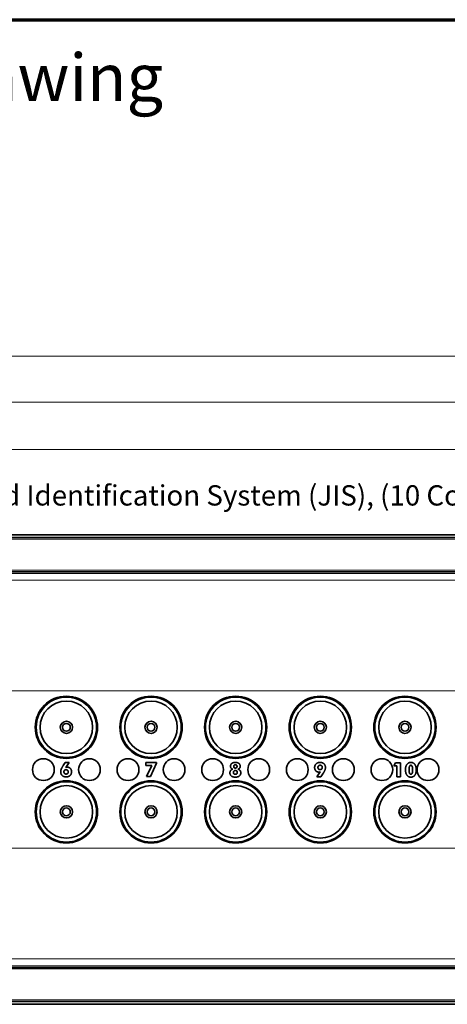
# Model space of a CAD drawing. Units: inches. Extents: x -0.4 to 22, y 0.4 to 16.6.
# Drawn here: x 5.9 to 9, y 9.3 to 16.6 of the extents above; entities that cross this region are included whole.
import ezdxf

# ---------------------------------------------------------------- set-up
doc = ezdxf.new("R2010")
doc.units = ezdxf.units.IN
doc.header["$MEASUREMENT"] = 0
for name, color, linetype, lineweight in [('Border (ANSI)', 7, 'Continuous', 70), ('Dimensions(AVP)', 7, 'Continuous', 18), ('Symbols(AVP)', 7, 'Continuous', 9), ('Visible Edges(AVP)', 7, 'Continuous', 35), ('Visible Tangent Edges(AVP)', 7, 'Continuous', 9)]:
    doc.layers.add(name, color=color, linetype=linetype, lineweight=lineweight)
doc.styles.add('DEFAULT-AVP', font='ARIAL.TTF')
doc.styles.add('DEFAULT-AVP_Large', font='ARIAL.TTF')
doc.dimstyles.new('AVP Standard-AVP', dxfattribs={"dimtxt": 0.15, "dimasz": 0.1, "dimexe": 0.05, "dimexo": 0.05, "dimgap": 0.04, "dimtad": 0, "dimtoh": 1, "dimdec": 3, "dimrnd": 1e-08, "dimzin": 0, "dimdsep": 46, "dimtxsty": 'DEFAULT-AVP_Large', "dimblk": 'Filled-1', "dimcen": 0.09, "dimdle": 0.12, "dimclrd": 7, "dimclre": 7, "dimclrt": 7, "dimadec": 0, "dimazin": 0, "dimtfac": 1, "dimtdec": 3, "dimtofl": 0, "dimtmove": 0, "dimatfit": 3, "dimfxl": 0, "dimtolj": 1, "dimtzin": 0, "dimlwd": 15, "dimlwe": 15, "dimarcsym": 0})

# ---------------------------------------------------------------- blocks, each defined once
blk = doc.blocks.new('Borders Website Border')
at = {"layer": 'Border (ANSI)'}
blk.add_line((0.38, 16.62), (21.62, 16.62), dxfattribs=at)
blk = doc.blocks.new('Filled-1')
at = {"color": 0}
for p, q in [((0, 0), (-1, 0.3125)), ((-1, 0.3125), (-1, -0.3125)), ((-1, 0), (0, 0)), ((-1, -0.3125), (0, 0))]:
    blk.add_line(p, q, dxfattribs=at)
at = {"color": 0, "flags": 128}
blk.add_lwpolyline([(-1, -0.3125), (0, 0), (-1, 0.3125), (-1, -0.3125)], dxfattribs=at)
at = {"color": 0}
blk.add_solid([(-1, -0.3125), (0, 0), (-1, 0.3125), (-1, -0.3125)], dxfattribs=at)
blk = doc.blocks.new('*D10')
at = {"layer": 'Defpoints', "color": 0, "linetype": 'Continuous'}
for p in [(20.399, 14.132), (1.399, 12.812), (20.399, 12.812)]:
    blk.add_point(p, dxfattribs=at)
at = {"layer": 'Dimensions(AVP)', "color": 7, "linetype": 'Continuous', "lineweight": 15}
for p, q in [((1.399, 12.862), (1.399, 14.182)), ((1.499, 14.132), (9.8346, 14.132)), ((20.299, 14.132), (11.9634, 14.132)), ((20.399, 12.862), (20.399, 14.182))]:
    blk.add_line(p, q, dxfattribs=at)
at = {"layer": 'Dimensions(AVP)', "color": 7, "linetype": 'Continuous', "lineweight": 15, "xscale": 0.1000000014901161, "yscale": 0.1000000014901161, "zscale": 0.1000000014901161, "rotation": 180}
blk.add_blockref('Filled-1', (1.399, 14.132), dxfattribs=at)
at = {"layer": 'Dimensions(AVP)', "color": 7, "linetype": 'Continuous', "lineweight": 15, "xscale": 0.1000000014901161, "yscale": 0.1000000014901161, "zscale": 0.1000000014901161}
blk.add_blockref('Filled-1', (20.399, 14.132), dxfattribs=at)
at = {"layer": 'Dimensions(AVP)', "color": 7, "linetype": 'Continuous', "lineweight": 18, "insert": (9.8746, 14.2281), "char_height": 0.15, "attachment_point": 1, "style": 'DEFAULT-AVP_Large'}
blk.add_mtext('\\A1;19.000 in [482.60 mm]', dxfattribs=at)
blk = doc.blocks.new('*D11')
at = {"layer": 'Defpoints', "color": 0, "linetype": 'Continuous'}
for p in [(2.149, 13.7927), (2.149, 12.792), (19.649, 12.792)]:
    blk.add_point(p, dxfattribs=at)
at = {"layer": 'Dimensions(AVP)', "color": 7, "linetype": 'Continuous', "lineweight": 15}
for p, q in [((2.149, 12.842), (2.149, 13.8427)), ((19.649, 12.842), (19.649, 13.8427)), ((2.249, 13.7927), (9.8346, 13.7927)), ((19.549, 13.7927), (11.9634, 13.7927))]:
    blk.add_line(p, q, dxfattribs=at)
at = {"layer": 'Dimensions(AVP)', "color": 7, "linetype": 'Continuous', "lineweight": 15, "xscale": 0.1000000014901161, "yscale": 0.1000000014901161, "zscale": 0.1000000014901161, "rotation": 180}
blk.add_blockref('Filled-1', (2.149, 13.7927), dxfattribs=at)
at = {"layer": 'Dimensions(AVP)', "color": 7, "linetype": 'Continuous', "lineweight": 15, "xscale": 0.1000000014901161, "yscale": 0.1000000014901161, "zscale": 0.1000000014901161}
blk.add_blockref('Filled-1', (19.649, 13.7927), dxfattribs=at)
at = {"layer": 'Dimensions(AVP)', "color": 7, "linetype": 'Continuous', "lineweight": 18, "insert": (9.8746, 13.8888), "char_height": 0.15, "attachment_point": 1, "style": 'DEFAULT-AVP_Large'}
blk.add_mtext('\\A1;17.500 in [444.50 mm]', dxfattribs=at)
blk = doc.blocks.new('*D12')
at = {"layer": 'Defpoints', "color": 0, "linetype": 'Continuous'}
for p in [(19.469, 13.4435), (2.329, 12.2727), (19.469, 12.2727)]:
    blk.add_point(p, dxfattribs=at)
at = {"layer": 'Dimensions(AVP)', "color": 7, "linetype": 'Continuous', "lineweight": 15}
for p, q in [((2.329, 12.3227), (2.329, 13.4935)), ((19.469, 12.3227), (19.469, 13.4935)), ((2.429, 13.4435), (9.8346, 13.4435)), ((19.369, 13.4435), (11.9634, 13.4435))]:
    blk.add_line(p, q, dxfattribs=at)
at = {"layer": 'Dimensions(AVP)', "color": 7, "linetype": 'Continuous', "lineweight": 15, "xscale": 0.1000000014901161, "yscale": 0.1000000014901161, "zscale": 0.1000000014901161, "rotation": 180}
blk.add_blockref('Filled-1', (2.329, 13.4435), dxfattribs=at)
at = {"layer": 'Dimensions(AVP)', "color": 7, "linetype": 'Continuous', "lineweight": 15, "xscale": 0.1000000014901161, "yscale": 0.1000000014901161, "zscale": 0.1000000014901161}
blk.add_blockref('Filled-1', (19.469, 13.4435), dxfattribs=at)
at = {"layer": 'Dimensions(AVP)', "color": 7, "linetype": 'Continuous', "lineweight": 18, "insert": (9.8746, 13.5396), "char_height": 0.15, "attachment_point": 1, "style": 'DEFAULT-AVP_Large'}
blk.add_mtext('\\A1;17.140 in [435.36 mm]', dxfattribs=at)
blk = doc.blocks.new('*D13')
at = {"layer": 'Defpoints', "color": 0, "linetype": 'Continuous'}
for p in [(2.3639, 12.1395), (2.2942, 11.9944)]:
    blk.add_point(p, dxfattribs=at)
at = {"layer": 'Dimensions(AVP)', "color": 7, "linetype": 'Continuous', "lineweight": 15}
for p, q in [((2.8151, 13.079), (2.4072, 12.2297)), ((2.9151, 13.079), (2.8151, 13.079)), ((2.329, 11.977), (2.329, 12.157)), ((2.239, 12.067), (2.419, 12.067))]:
    blk.add_line(p, q, dxfattribs=at)
at = {"layer": 'Dimensions(AVP)', "color": 7, "linetype": 'Continuous', "lineweight": 15, "xscale": 0.1000000014901161, "yscale": 0.1000000014901161, "zscale": 0.1000000014901161, "rotation": 244.3426226591758}
blk.add_blockref('Filled-1', (2.3639, 12.1395), dxfattribs=at)
at = {"layer": 'Dimensions(AVP)', "color": 7, "linetype": 'Continuous', "lineweight": 18, "insert": (2.9551, 13.1788), "char_height": 0.15, "attachment_point": 1, "style": 'DEFAULT-AVP_Large'}
blk.add_mtext('\\A1;∅0.161 in [4.09 mm]{, Jackfield Identification System (JIS), (10 Colors Supplied)}', dxfattribs=at)

msp = doc.modelspace()

# ---------------------------------------------------------------- linework, layer by layer
at = {"layer": 'Visible Edges(AVP)'}
for p, q in [((20.39901, 12.81198), (1.39901, 12.81198)), ((19.64901, 12.79198), (2.14901, 12.79198)), ((19.64901, 12.53898), (2.14901, 12.53898)), ((6.18844, 11.10718), (6.20315, 11.12998)), ((6.20315, 11.12998), (6.23242, 11.12998)), ((6.23242, 11.12998), (6.20789, 11.09289)), ((6.79734, 11.12998), (6.87755, 11.12998)), ((6.79734, 11.10649), (6.79734, 11.12998)), ((6.84167, 11.10649), (6.79734, 11.10649)), ((6.80225, 11.02593), (6.84167, 11.10649)), ((6.87755, 11.12499), (6.83185, 11.02593)), ((6.87755, 11.12998), (6.87755, 11.12499)), ((8.63004, 11.10408), (8.64243, 11.12792)), ((8.65259, 11.10408), (8.63004, 11.10408)), ((8.64243, 11.12792), (8.67867, 11.12792)), ((8.65259, 11.02387), (8.65259, 11.10408)), ((8.67867, 11.12792), (8.67867, 11.02387)), ((6.83185, 11.02593), (6.80225, 11.02593)), ((8.0618, 11.02378), (8.08633, 11.0601)), ((8.09106, 11.02378), (8.0618, 11.02378)), ((8.10561, 11.0459), (8.09106, 11.02378)), ((8.67867, 11.02387), (8.65259, 11.02387)), ((19.64901, 9.61498), (2.14901, 9.61498)), ((1.39901, 9.34198), (20.39901, 9.34198)), ((19.64901, 9.36198), (2.14901, 9.36198))]:
    msp.add_line(p, q, dxfattribs=at)
for centre, radius in [((6.21151, 11.38948), 0.23), ((6.21151, 11.38948), 0.2275), ((6.21151, 11.38948), 0.223), ((6.21151, 11.38948), 0.194), ((6.83651, 11.38948), 0.23), ((6.83651, 11.38948), 0.2275), ((6.83651, 11.38948), 0.223), ((6.83651, 11.38948), 0.194), ((7.46151, 11.38948), 0.23), ((7.46151, 11.38948), 0.2275), ((7.46151, 11.38948), 0.223), ((7.46151, 11.38948), 0.194), ((8.08651, 11.38948), 0.23), ((8.08651, 11.38948), 0.2275), ((8.08651, 11.38948), 0.223), ((8.08651, 11.38948), 0.194), ((8.71151, 11.38948), 0.23), ((8.71151, 11.38948), 0.2275), ((8.71151, 11.38948), 0.223), ((8.71151, 11.38948), 0.194), ((6.21151, 11.38948), 0.045), ((6.83651, 11.38948), 0.045), ((7.46151, 11.38948), 0.045), ((8.08651, 11.38948), 0.045), ((8.71151, 11.38948), 0.045), ((6.21151, 11.38948), 0.029), ((6.83651, 11.38948), 0.029), ((7.46151, 11.38948), 0.029), ((8.08651, 11.38948), 0.029), ((8.71151, 11.38948), 0.029), ((6.04151, 11.07648), 0.0805), ((6.38151, 11.07648), 0.0805), ((6.66651, 11.07648), 0.0805), ((7.00651, 11.07648), 0.0805), ((7.29151, 11.07648), 0.0805), ((7.63151, 11.07648), 0.0805), ((7.91651, 11.07648), 0.0805), ((8.25651, 11.07648), 0.0805), ((8.54151, 11.07648), 0.0805), ((8.88151, 11.07648), 0.0805), ((6.21151, 10.76448), 0.23), ((6.21151, 10.76448), 0.2275), ((6.83651, 10.76448), 0.23), ((6.83651, 10.76448), 0.2275), ((7.46151, 10.76448), 0.23), ((7.46151, 10.76448), 0.2275), ((8.08651, 10.76448), 0.23), ((8.08651, 10.76448), 0.2275), ((8.71151, 10.76448), 0.23), ((8.71151, 10.76448), 0.2275), ((6.21151, 10.76448), 0.223), ((6.21151, 10.76448), 0.194), ((6.83651, 10.76448), 0.223), ((6.83651, 10.76448), 0.194), ((7.46151, 10.76448), 0.223), ((7.46151, 10.76448), 0.194), ((8.08651, 10.76448), 0.223), ((8.08651, 10.76448), 0.194), ((8.71151, 10.76448), 0.223), ((8.71151, 10.76448), 0.194), ((6.21151, 10.76448), 0.045), ((6.21151, 10.76448), 0.029), ((6.83651, 10.76448), 0.045), ((6.83651, 10.76448), 0.029), ((7.46151, 10.76448), 0.045), ((7.46151, 10.76448), 0.029), ((8.08651, 10.76448), 0.045), ((8.08651, 10.76448), 0.029), ((8.71151, 10.76448), 0.045), ((8.71151, 10.76448), 0.029)]:
    msp.add_circle(centre, radius, dxfattribs=at)
for points in [[(6.16967, 11.06122), (6.16967, 11.07017), (6.1769, 11.0891), (6.18844, 11.10718)], [(6.19334, 11.06001), (6.19334, 11.06742), (6.20186, 11.07611), (6.20918, 11.07611)], [(6.20789, 11.09289), (6.21038, 11.09367), (6.21589, 11.09444), (6.2189, 11.09444)], [(6.20918, 11.07611), (6.21649, 11.07611), (6.22501, 11.06742), (6.22501, 11.06001)], [(6.2189, 11.09444), (6.23224, 11.09444), (6.24971, 11.07576), (6.24971, 11.0613)], [(7.41907, 11.0527), (7.41907, 11.06371), (7.43043, 11.078), (7.44067, 11.07989)], [(7.42329, 11.1015), (7.42329, 11.11492), (7.44214, 11.12998), (7.45901, 11.12998)], [(7.44067, 11.07989), (7.43233, 11.08187), (7.42329, 11.09315), (7.42329, 11.1015)], [(7.44463, 11.05597), (7.44463, 11.06234), (7.45238, 11.06974), (7.45901, 11.06974)], [(7.4467, 11.10055), (7.4467, 11.10606), (7.45333, 11.11251), (7.45901, 11.11251)], [(7.45901, 11.08842), (7.45333, 11.08842), (7.4467, 11.09496), (7.4467, 11.10055)], [(7.45901, 11.12998), (7.47596, 11.12998), (7.49489, 11.11492), (7.49489, 11.1015)], [(7.45901, 11.11251), (7.46486, 11.11251), (7.47148, 11.10614), (7.47148, 11.10055)], [(7.47148, 11.10055), (7.47148, 11.09487), (7.46477, 11.08842), (7.45901, 11.08842)], [(7.45901, 11.06974), (7.46572, 11.06974), (7.47355, 11.06234), (7.47355, 11.05597)], [(7.49489, 11.1015), (7.49489, 11.09315), (7.48586, 11.08187), (7.47751, 11.07989)], [(7.47751, 11.07989), (7.48775, 11.078), (7.49911, 11.06371), (7.49911, 11.0527)], [(8.04442, 11.0916), (8.04442, 11.10907), (8.06628, 11.12998), (8.08452, 11.12998)], [(8.07531, 11.05855), (8.06197, 11.05855), (8.04442, 11.07731), (8.04442, 11.0916)], [(8.06912, 11.09298), (8.06912, 11.10038), (8.07764, 11.10907), (8.08504, 11.10907)], [(8.08504, 11.07688), (8.07764, 11.07688), (8.06912, 11.08549), (8.06912, 11.09298)], [(8.08452, 11.12998), (8.10285, 11.12998), (8.12437, 11.10933), (8.12437, 11.09194)], [(8.08504, 11.10907), (8.09235, 11.10907), (8.10087, 11.10038), (8.10087, 11.09298)], [(8.10087, 11.09298), (8.10087, 11.08549), (8.09235, 11.07688), (8.08504, 11.07688)], [(8.12437, 11.09194), (8.12437, 11.08256), (8.11602, 11.06182), (8.10561, 11.0459)], [(8.71533, 11.07559), (8.71533, 11.10098), (8.73668, 11.12998), (8.75518, 11.12998)], [(8.75518, 11.02103), (8.73668, 11.02103), (8.71533, 11.05012), (8.71533, 11.07559)], [(8.74184, 11.07559), (8.74184, 11.09289), (8.74812, 11.10864), (8.75518, 11.10864)], [(8.75518, 11.04246), (8.74821, 11.04246), (8.74184, 11.05829), (8.74184, 11.07559)], [(8.75518, 11.12998), (8.77394, 11.12998), (8.79486, 11.10089), (8.79486, 11.07456)], [(8.75518, 11.10864), (8.76198, 11.10864), (8.76835, 11.09255), (8.76835, 11.07559)], [(8.76835, 11.07559), (8.76835, 11.05838), (8.76198, 11.04246), (8.75518, 11.04246)], [(8.79486, 11.07456), (8.79486, 11.0496), (8.77368, 11.02103), (8.75518, 11.02103)], [(6.20952, 11.02309), (6.19119, 11.02309), (6.16967, 11.04375), (6.16967, 11.06122)], [(6.20918, 11.04401), (6.20186, 11.04401), (6.19334, 11.05261), (6.19334, 11.06001)], [(6.22501, 11.06001), (6.22501, 11.05261), (6.21649, 11.04401), (6.20918, 11.04401)], [(6.24971, 11.0613), (6.24971, 11.04392), (6.22785, 11.02309), (6.20952, 11.02309)], [(7.45901, 11.02103), (7.44016, 11.02103), (7.41907, 11.03781), (7.41907, 11.0527)], [(7.45901, 11.04203), (7.45246, 11.04203), (7.44463, 11.04951), (7.44463, 11.05597)], [(7.47355, 11.05597), (7.47355, 11.04951), (7.46572, 11.04203), (7.45901, 11.04203)], [(7.49911, 11.0527), (7.49911, 11.03781), (7.47794, 11.02103), (7.45901, 11.02103)], [(8.08633, 11.0601), (8.08383, 11.05941), (8.07833, 11.05855), (8.07531, 11.05855)]]:
    msp.add_open_spline(points, degree=2, dxfattribs=at)
at = {"layer": 'Visible Tangent Edges(AVP)'}
for p, q in [((19.64901, 12.77998), (2.14901, 12.77998)), ((19.64901, 12.55098), (2.14901, 12.55098)), ((19.64901, 12.52698), (2.14901, 12.52698)), ((19.64901, 12.47598), (2.14901, 12.47598)), ((19.64901, 11.65798), (2.14901, 11.65798)), ((19.64901, 10.49598), (2.14901, 10.49598)), ((19.64901, 9.67798), (2.14901, 9.67798)), ((19.64901, 9.62698), (2.14901, 9.62698)), ((19.64901, 9.60298), (2.14901, 9.60298)), ((19.64901, 9.37398), (2.14901, 9.37398))]:
    msp.add_line(p, q, dxfattribs=at)

# ---------------------------------------------------------------- block references
msp.add_blockref('Borders Website Border', (0, 0))

# ---------------------------------------------------------------- texts
at = {"layer": 'Symbols(AVP)', "color": 7, "insert": (0.64875, 16.36859), "char_height": 0.35, "width": 6.6014485, "attachment_point": 1, "style": 'DEFAULT-AVP'}
msp.add_mtext('{\\fArial|b1|i0;\\H0.3500;Designation Layout Drawing}', dxfattribs=at)

# ---------------------------------------------------------------- dimensions: what is measured, and where the dimension line sits
at = {"layer": 'Dimensions(AVP)', "color": 7, "linetype": 'Continuous', "lineweight": 18}
for base, p1, p2, text, picture, middle in [((20.39901, 14.13198), (1.39901, 12.81198), (20.39901, 12.81198), '<> in [482.60 mm]', '*D10', (10.89901, 14.13198)), ((2.14901, 13.79269), (19.64901, 12.79198), (2.14901, 12.79198), '<> in [444.50 mm]', '*D11', (10.89901, 13.79269)), ((19.46901, 13.44345), (2.32901, 12.27268), (19.46901, 12.27268), '<> in [435.36 mm]', '*D12', (10.89901, 13.44345))]:
    dim = msp.add_linear_dim(base=base, p1=p1, p2=p2, angle=180, text=text, dimstyle='AVP Standard-AVP', override={"dimtoh": 0, "dimdec": 3, "dimpost": '', "dimtp": 0, "dimtm": 0, "dimtdec": 3, "dimatfit": 1}, dxfattribs=at)
    dim.commit()
    dim.dimension.update_dxf_attribs({"geometry": picture, "text_midpoint": middle, "dimtype": 160})
dim = msp.add_diameter_dim_2p(p1=(2.29416, 11.99442), p2=(2.36387, 12.13955), text='<> in [4.09 mm]{, Jackfield Identification System (JIS), (10 Colors Supplied)}', dimstyle='AVP Standard-AVP', override={"dimtih": 1, "dimdec": 3, "dimlfac": 1, "dimpost": '', "dimtp": 0, "dimtm": 0, "dimtdec": 3}, dxfattribs=at)
dim.commit()
dim.dimension.update_dxf_attribs({"geometry": '*D13', "text_midpoint": (6.62165, 13.07902), "dimtype": 163})

doc.saveas('drawing.dxf')
